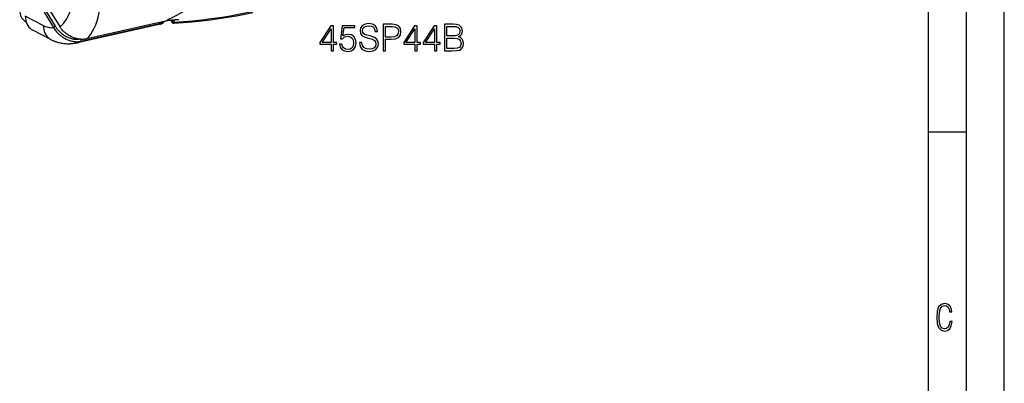
# Model space of a CAD drawing. Extents: x 0 to 420, y 0 to 297.
# Drawn here: x 290 to 420, y 161 to 209 of the extents above; entities that cross this region are included whole.
import ezdxf

# ---------------------------------------------------------------- set-up
doc = ezdxf.new("R2010")
doc.units = 0
doc.layers.get('0').update_dxf_attribs({"linetype": 'CONTINUOUS'})

msp = doc.modelspace()

# ---------------------------------------------------------------- linework, layer by layer
at = {"color": 7}
for p, q in [((420, 0), (420, 297)), ((420, 0), (420, 297)), ((415, 4.99976), (415, 292)), ((410, 9.99976), (410, 287)), ((290.635071, 214.541962), (294.365936, 208.460587)), ((291.718262, 213.310394), (294.592896, 208.62468)), ((292.542969, 212.822922), (295.185944, 208.579025)), ((293.009735, 208.720718), (290.635071, 209.955063)), ((290.735779, 209.232803), (290.663696, 209.270264)), ((308.495422, 208.903519), (297.287048, 206.381165)), ((297.96106, 206.638519), (308.350525, 208.976593)), ((309.16272, 209.291687), (298.757477, 206.950073)), ((308.849335, 209.20372), (308.827484, 209.216248)), ((308.924927, 209.168549), (308.973022, 209.249008)), ((309.971741, 209.246078), (309.967834, 209.419067)), ((310.07724, 209.430801), (310.079254, 209.201492)), ((310.279968, 209.450302), (310.28244, 209.171829)), ((294.007568, 206.855911), (291.632843, 208.090286)), ((410, 194.666), (415, 194.666))]:
    msp.add_line(p, q, dxfattribs=at)
for points in [[(314.385193, 212.095352), (314.16272, 211.984772), (313.940338, 211.872757), (313.495972, 211.644669), (313.052155, 211.411682), (312.745544, 211.248032), (312.439301, 211.082657), (312.031616, 210.860016), (311.760284, 210.710587), (311.218903, 210.410645), (310.523346, 210.024872), (310.179352, 209.835571), (309.921295, 209.694855), (309.662994, 209.555542), (309.41214, 209.422119), (309.16272, 209.291687)], [(295.185974, 208.579041), (295.445984, 208.771027), (295.688782, 209.007904), (295.912415, 209.287964), (296.11554, 209.609192), (296.296448, 209.969238), (296.454041, 210.36554), (296.586975, 210.795227), (296.694458, 211.255188), (296.775635, 211.742065)], [(298.757507, 206.950073), (299.035706, 207.245544), (299.294678, 207.583557), (299.53302, 207.962402), (299.749451, 208.380188), (299.942993, 208.834656), (300.112549, 209.323486), (300.257263, 209.844238), (300.376343, 210.394104), (300.469299, 210.970337)], [(289.890381, 210.715515), (289.900696, 210.505493), (289.931702, 210.302673), (289.982788, 210.109467), (290.053528, 209.928162), (290.143005, 209.760986), (290.250061, 209.609924), (290.373596, 209.476746), (290.512024, 209.363068), (290.663696, 209.270264)], [(290.635071, 209.955078), (290.648438, 209.684113), (290.688293, 209.422424), (290.754333, 209.173126), (290.84552, 208.939209), (290.960999, 208.72348), (291.099182, 208.528534), (291.258545, 208.356689), (291.437195, 208.210022), (291.632874, 208.090271)], [(310.243958, 209.016296), (311.477478, 209.103394), (312.698547, 209.209167), (313.904602, 209.333466), (315.093384, 209.475983), (316.262512, 209.636475), (317.409607, 209.814606), (318.532532, 210.01004), (319.628967, 210.222382), (320.696838, 210.451233)], [(310.28241, 209.171814), (311.520996, 209.259399), (312.746887, 209.365753), (313.957825, 209.490631), (315.151306, 209.633789), (316.325012, 209.794983), (317.476501, 209.973816), (318.603699, 210.170044), (319.704285, 210.383179), (320.776001, 210.612854)], [(293.009705, 208.720703), (293.164062, 208.646057), (293.318054, 208.582642), (293.471619, 208.530579), (293.624268, 208.48999), (293.775818, 208.460938), (293.926086, 208.44342), (294.074646, 208.437561), (294.221375, 208.443268), (294.365967, 208.460602)], [(293.009705, 208.720703), (293.023132, 208.449768), (293.062988, 208.188049), (293.128967, 207.938721), (293.220215, 207.704834), (293.335632, 207.489075), (293.473877, 207.294128), (293.63324, 207.122314), (293.811829, 206.975647), (294.007568, 206.855896)], [(294.592896, 208.624695), (294.568542, 208.618042), (294.543396, 208.608948), (294.518066, 208.597626), (294.493103, 208.58429), (294.468872, 208.569153), (294.445984, 208.552612), (294.424866, 208.534943), (294.405945, 208.516541), (294.389587, 208.497742), (294.37616, 208.478973), (294.365906, 208.460571)], [(294.365936, 208.460587), (294.436279, 208.344559), (294.511566, 208.230087), (294.591736, 208.117386), (294.676758, 208.006729), (294.766479, 207.898361), (294.86087, 207.792511), (294.959747, 207.689453), (295.063019, 207.589432), (295.170502, 207.492691), (295.2258, 207.445587), (295.282135, 207.399399), (295.339294, 207.354233), (295.3974, 207.310043), (295.492371, 207.241394), (295.589569, 207.17543), (295.688904, 207.112305), (295.790192, 207.052124), (295.893372, 206.99501), (296.016144, 206.932297), (296.141083, 206.87413), (296.267914, 206.820709), (296.396393, 206.772202), (296.461517, 206.749741), (296.526947, 206.728592), (296.591949, 206.709), (296.657166, 206.69072), (296.772369, 206.661865), (296.887939, 206.637329), (297.003693, 206.617203), (297.119324, 206.601608), (297.234589, 206.590637), (297.349304, 206.584381), (297.463165, 206.582932), (297.575897, 206.586365), (297.674316, 206.593521), (297.771484, 206.604584), (297.867157, 206.619583), (297.96106, 206.638519)], [(294.592896, 208.62468), (294.653564, 208.529251), (294.718018, 208.434616), (294.786285, 208.340942), (294.860779, 208.245422), (294.939301, 208.151337), (295.021851, 208.058914), (295.108276, 207.968369), (295.198608, 207.879929), (295.292664, 207.793823), (295.390381, 207.710312), (295.487946, 207.632401), (295.588654, 207.557327), (295.692322, 207.485336), (295.798737, 207.416595), (295.907715, 207.351364), (296.019043, 207.28981), (296.132477, 207.232162), (296.244629, 207.179993), (296.358307, 207.131882), (296.473206, 207.087967), (296.589111, 207.048416), (296.705719, 207.013367), (296.822693, 206.982941), (296.939789, 206.95726), (297.061523, 206.935669), (297.182678, 206.919434), (297.24292, 206.913345), (297.302887, 206.90863), (297.398132, 206.903931), (297.49234, 206.902771), (297.585358, 206.905151), (297.677002, 206.911072), (297.767059, 206.920547)], [(298.757477, 206.950073), (298.649048, 206.928375), (298.537964, 206.911484), (298.424561, 206.899445), (298.309113, 206.892258), (298.191956, 206.889938), (298.073334, 206.892471), (297.953613, 206.899826), (297.833099, 206.911942), (297.712067, 206.928772), (297.590851, 206.950226), (297.475159, 206.974976), (297.359802, 207.003769), (297.245056, 207.036499), (297.131165, 207.073059), (297.018402, 207.113327), (296.906982, 207.157166), (296.841309, 207.184937), (296.776215, 207.213882), (296.710907, 207.2444), (296.646301, 207.276077), (296.520233, 207.342285), (296.39743, 207.412598), (296.291046, 207.478455), (296.187683, 207.547134), (296.087494, 207.618423), (295.990631, 207.692123), (295.897247, 207.768021), (295.807434, 207.845886), (295.755524, 207.89325), (295.704987, 207.941193), (295.655304, 207.990143), (295.607025, 208.039597), (295.515106, 208.139404), (295.428772, 208.240723), (295.362396, 208.324493), (295.299805, 208.40892), (295.240997, 208.493805), (295.185944, 208.579025)], [(308.350525, 208.976593), (308.361145, 208.984009), (308.37085, 208.994019), (308.379395, 209.00647), (308.386719, 209.021149), (308.3927, 209.037872), (308.397278, 209.056427), (308.40033, 209.076538), (308.401917, 209.0979), (308.401917, 209.120209)], [(308.721771, 209.032654), (308.695068, 209.031693), (308.664764, 209.029465), (308.61795, 209.02449), (308.566071, 209.017426), (308.465454, 209.000381), (308.350525, 208.976593)], [(308.843262, 209.079086), (308.776093, 209.032928), (308.709961, 208.991867), (308.663147, 208.966156), (308.630768, 208.950302), (308.594025, 208.934418), (308.550232, 208.918549), (308.52301, 208.9104), (308.495422, 208.903519)], [(308.495422, 208.903519), (308.512543, 208.908493), (308.532745, 208.916412), (308.556763, 208.927765), (308.584015, 208.942383), (308.646912, 208.980927), (308.721771, 209.032654)], [(308.924927, 209.168549), (308.922974, 209.166992), (308.920898, 209.166641), (308.914795, 209.167618), (308.90033, 209.173584), (308.878845, 209.185394), (308.849335, 209.203705)], [(310.376923, 209.45871), (310.099457, 209.433075), (309.966217, 209.418884), (309.837158, 209.403748), (309.651917, 209.379211), (309.477356, 209.352386), (309.314117, 209.323212), (309.16272, 209.291687)], [(310.055664, 209.177246), (310.056946, 209.157349), (310.06012, 209.138123), (310.065247, 209.119812), (310.072205, 209.102661), (310.080872, 209.086884), (310.091248, 209.072601), (310.103088, 209.060028), (310.116333, 209.049255), (310.130798, 209.040497)], [(310.056091, 209.177002), (310.057434, 209.157104), (310.060608, 209.137878), (310.065735, 209.119598), (310.072693, 209.102448), (310.08136, 209.08667), (310.091675, 209.072388), (310.103516, 209.059814), (310.11676, 209.049042), (310.131287, 209.040283)], [(310.056122, 209.177017), (310.061462, 209.175186), (310.066132, 209.175293), (310.071594, 209.178085), (310.075806, 209.183701), (310.07843, 209.191711), (310.079254, 209.201492)], [(310.079285, 209.201477), (310.09491, 209.194153), (310.113159, 209.187622), (310.133606, 209.182007), (310.156006, 209.177429), (310.179871, 209.17395), (310.204895, 209.1716), (310.230652, 209.170471), (310.256653, 209.170532), (310.28241, 209.171814)], [(310.243927, 209.016312), (310.249908, 209.018127), (310.255554, 209.022781), (310.260895, 209.030319), (310.265594, 209.040237), (310.271301, 209.05809), (310.275757, 209.079376), (310.279327, 209.106064), (310.281494, 209.134796), (310.28244, 209.171829)], [(297.96106, 206.638519), (297.973389, 206.647461), (297.984375, 206.659851), (297.993713, 206.675476), (298.001404, 206.694031), (298.007141, 206.715179), (298.010925, 206.738495), (298.012512, 206.76355), (298.012146, 206.789795), (298.009583, 206.816833), (298.004944, 206.844055), (297.998352, 206.870972), (297.989929, 206.897095)], [(297.286438, 206.381027), (297.1492, 206.352402), (297.011108, 206.328125), (296.872406, 206.308212), (296.733093, 206.292664), (296.593506, 206.281494), (296.453491, 206.274673), (296.313599, 206.272202), (296.173523, 206.274048), (296.028656, 206.280472), (295.884125, 206.291443), (295.740082, 206.306915), (295.59668, 206.326797), (295.45401, 206.351044), (295.312225, 206.379562), (295.171448, 206.412262), (295.031738, 206.449066), (294.950623, 206.472443), (294.869904, 206.497177), (294.789673, 206.523224), (294.709839, 206.550583), (294.630554, 206.579224), (294.551697, 206.609146), (294.473389, 206.640305), (294.395569, 206.672684), (294.297241, 206.715683), (294.199768, 206.760574), (294.10318, 206.807343), (294.007568, 206.855911)], [(297.287048, 206.381165), (297.364441, 206.399902), (297.441284, 206.421143), (297.517517, 206.444824), (297.593079, 206.470978), (297.668091, 206.499603), (297.742371, 206.530701), (297.815979, 206.564209), (297.888855, 206.600159), (297.961121, 206.63855)]]:
    msp.add_lwpolyline(points, dxfattribs=at)
for points in [[(331.028534, 205.395996), (331.349792, 205.395996), (331.349792, 206.238144), (331.797638, 206.238144), (331.797638, 206.49614), (331.349792, 206.49614), (331.349792, 208.701279), (331.004181, 208.701279), (329.563293, 206.49614), (329.563293, 206.238144), (331.028534, 206.238144)], [(331.028534, 206.49614), (329.855377, 206.49614), (331.028534, 208.297241)], [(332.157867, 206.272217), (332.245483, 205.863312), (332.469421, 205.556641), (332.800415, 205.366791), (333.238525, 205.298645), (333.696106, 205.381393), (334.041748, 205.600449), (334.265656, 205.955795), (334.343536, 206.432846), (334.265656, 206.895294), (334.051453, 207.250656), (333.715576, 207.474579), (333.282349, 207.557327), (332.878296, 207.498917), (332.586243, 207.338272), (332.75174, 208.443283), (334.187775, 208.443283), (334.187775, 208.701279), (332.522949, 208.701279), (332.264954, 206.963455), (332.532684, 206.963455), (332.815033, 207.211716), (333.22879, 207.299332), (333.554932, 207.236053), (333.803192, 207.060806), (333.954102, 206.78334), (334.012512, 206.418243), (333.958984, 206.053162), (333.808075, 205.785431), (333.564667, 205.615051), (333.24826, 205.556641), (332.931854, 205.605316), (332.693329, 205.751358), (332.537567, 205.975266), (332.474274, 206.272217)], [(334.781647, 206.457199), (334.781647, 206.432846), (334.86441, 205.94606), (335.117523, 205.590714), (335.526428, 205.376526), (336.086243, 205.298645), (336.587616, 205.371658), (336.967316, 205.571243), (337.205841, 205.88765), (337.293457, 206.311157), (337.225311, 206.685989), (337.025726, 206.968323), (336.684998, 207.177643), (336.193329, 207.338272), (335.784424, 207.440506), (335.516693, 207.528122), (335.336578, 207.649826), (335.229492, 207.815323), (335.195404, 208.039246), (335.24411, 208.316727), (335.399872, 208.526031), (335.652985, 208.652603), (335.998627, 208.701279), (336.358826, 208.647736), (336.631439, 208.496826), (336.796936, 208.253433), (336.860229, 207.922424), (337.191254, 207.922424), (337.103638, 208.37027), (336.869965, 208.706146), (336.504883, 208.915466), (336.013214, 208.98848), (335.531311, 208.915466), (335.171082, 208.725616), (334.942291, 208.42868), (334.86441, 208.048981), (334.922821, 207.679031), (335.098053, 207.421036), (335.394989, 207.236053), (335.818512, 207.099747), (336.149536, 207.016998), (336.514618, 206.900162), (336.767731, 206.759003), (336.913788, 206.559418), (336.962463, 206.277084), (336.904053, 205.989883), (336.733673, 205.770828), (336.46106, 205.629654), (336.091095, 205.585846), (335.672455, 205.644257), (335.365784, 205.814636), (335.175934, 206.087234), (335.112671, 206.457199)], [(337.901947, 205.395996), (338.223236, 205.395996), (338.223236, 206.91478), (338.968018, 206.91478), (339.537567, 206.97319), (339.946472, 207.158173), (340.18985, 207.469711), (340.272614, 207.912689), (340.199585, 208.341064), (339.98053, 208.647736), (339.625183, 208.832718), (339.123779, 208.895996), (337.901947, 208.895996)], [(338.223236, 207.201981), (338.223236, 208.608795), (339.109192, 208.608795), (339.479156, 208.564987), (339.737152, 208.438416), (339.888062, 208.224228), (339.941589, 207.917557), (339.878296, 207.581665), (339.703064, 207.36261), (339.401245, 207.236053), (338.9729, 207.201981)], [(342.098053, 205.395996), (342.419342, 205.395996), (342.419342, 206.238144), (342.867188, 206.238144), (342.867188, 206.49614), (342.419342, 206.49614), (342.419342, 208.701279), (342.07373, 208.701279), (340.632843, 206.49614), (340.632843, 206.238144), (342.098053, 206.238144)], [(342.098053, 206.49614), (340.924896, 206.49614), (342.098053, 208.297241)], [(344.687775, 205.395996), (345.009064, 205.395996), (345.009064, 206.238144), (345.456909, 206.238144), (345.456909, 206.49614), (345.009064, 206.49614), (345.009064, 208.701279), (344.663422, 208.701279), (343.222534, 206.49614), (343.222534, 206.238144), (344.687775, 206.238144)], [(344.687775, 206.49614), (343.514618, 206.49614), (344.687775, 208.297241)], [(346.021576, 205.395996), (346.990265, 205.395996), (347.618225, 205.405731), (347.997925, 205.473877), (348.226715, 205.605316), (348.401947, 205.804901), (348.509064, 206.048294), (348.548004, 206.340363), (348.499329, 206.666504), (348.363007, 206.93425), (348.148834, 207.128952), (347.866486, 207.245789), (348.085541, 207.367477), (348.251038, 207.542725), (348.348419, 207.752045), (348.38736, 208.000305), (348.275391, 208.443283), (347.963837, 208.754822), (347.623108, 208.866791), (347.180115, 208.895996), (346.021576, 208.895996)], [(347.121704, 208.608795), (347.530609, 208.57959), (347.822693, 208.482224), (347.997925, 208.287506), (348.056335, 207.980835), (347.993042, 207.664429), (347.81781, 207.474579), (347.515991, 207.377213), (347.092499, 207.352875), (346.342834, 207.352875), (346.342834, 208.608795)], [(346.342834, 205.683197), (346.342834, 207.065674), (347.311554, 207.065674), (347.700989, 207.016998), (347.98819, 206.885559), (348.158569, 206.661636), (348.21698, 206.354965), (348.158569, 206.023956), (347.98819, 205.819504), (347.700989, 205.712402), (347.287201, 205.683197)], [(413.098236, 169.552216), (412.802246, 169.552216), (412.727081, 169.129395), (412.586151, 168.82402), (412.374725, 168.640808), (412.106934, 168.579727), (411.778076, 168.673691), (411.552582, 168.964966), (411.421051, 169.448853), (411.378754, 170.130066), (411.421051, 170.80658), (411.552582, 171.290466), (411.778076, 171.581741), (412.106934, 171.680405), (412.370026, 171.624023), (412.576752, 171.468994), (412.712982, 171.210602), (412.774048, 170.862946), (413.074738, 170.862946), (412.994873, 171.323349), (412.802246, 171.661606), (412.496887, 171.873016), (412.106934, 171.948181), (411.637146, 171.835434), (411.317688, 171.497177), (411.129761, 170.928726), (411.073395, 170.130066), (411.129761, 169.322006), (411.317688, 168.753555), (411.637146, 168.415298), (412.106934, 168.307251), (412.501587, 168.382416), (412.802246, 168.61731), (412.999573, 169.007248)]]:
    msp.add_lwpolyline(points, close=True, dxfattribs=at)
for centre, radius, start, end in [((312.285706, 186.466431), 23.071423, 93.349268, 94.745741), ((308.69104, 209.295944), 0.26502, 276.66075, 305.065676), ((308.652679, 209.216202), 0.196601, 290.628139, 356.368099), ((308.671967, 209.317413), 0.293491, 305.703281, 329.522965), ((310.200073, 209.437836), 0.298056, 220.021953, 241.006685), ((310.149139, 209.242188), 0.176996, 178.745682, 223.024422), ((310.351379, 209.456665), 0.471073, 225.310732, 242.075978), ((310.230835, 209.23143), 0.215527, 242.487032, 273.484309)]:
    msp.add_arc(centre, radius, start, end, dxfattribs=at)

doc.saveas('drawing.dxf')
